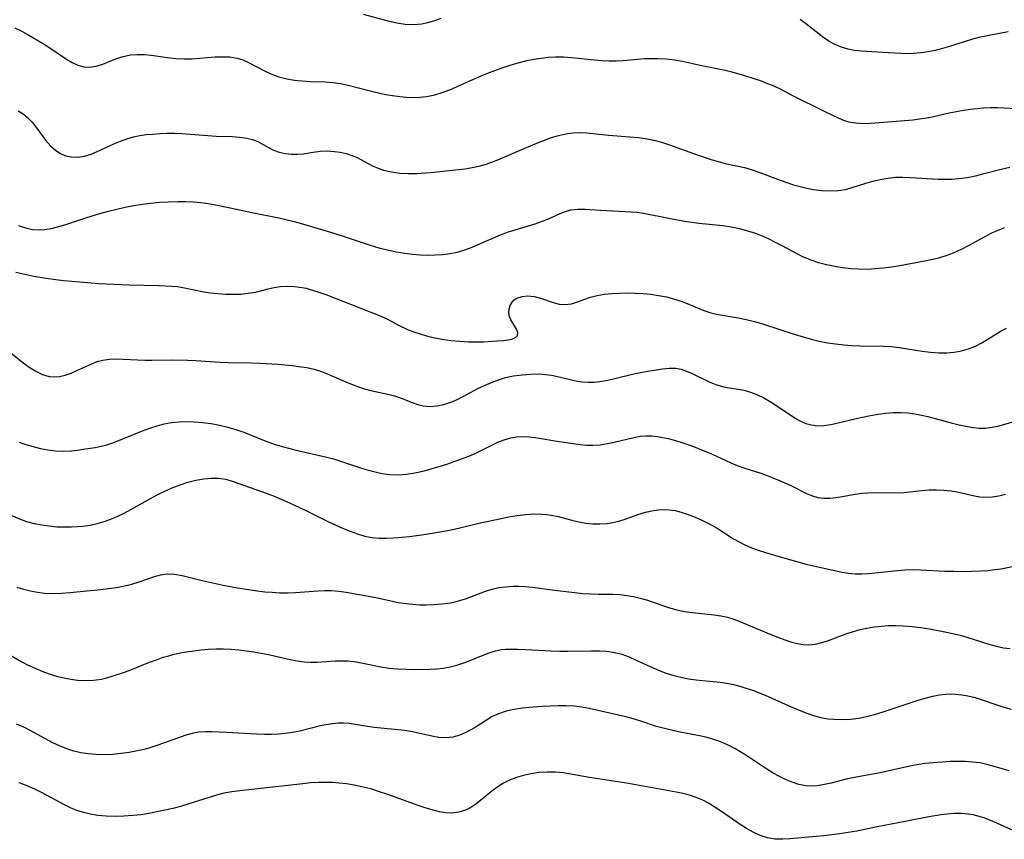
# Model space of a CAD drawing. Extents: x 2069181 to 2073220, y 3163051 to 3166503.
# Drawn here: x 2071486 to 2071700, y 3164392 to 3164571 of the extents above; entities that cross this region are included whole.
import ezdxf

# ---------------------------------------------------------------- set-up
doc = ezdxf.new("R2010")
doc.units = 0

msp = doc.modelspace()

# ---------------------------------------------------------------- linework, layer by layer
at = {"layer": 'Unknown_Line_Type', "color": 0}
for points in [[(2071577.42, 3164570.95, 2224), (2071575.84, 3164570.38, 2224), (2071574.55, 3164570.02, 2224), (2071573.26, 3164569.76, 2224), (2071571.52, 3164569.61, 2224), (2071569.68, 3164569.69, 2224), (2071567.83, 3164569.97, 2224), (2071565.98, 3164570.38, 2224), (2071560.59, 3164571.82, 2224)], [(2071484.75, 3164568.96, 2226), (2071486.28, 3164568.21, 2226), (2071487.8, 3164567.38, 2226), (2071490.8, 3164565.58, 2226), (2071492.17, 3164564.71, 2226), (2071496.02, 3164562.15, 2226), (2071497.25, 3164561.42, 2226), (2071498.49, 3164560.85, 2226), (2071499.75, 3164560.48, 2226), (2071501.02, 3164560.37, 2226), (2071502.46, 3164560.59, 2226), (2071503.89, 3164561.05, 2226), (2071506.86, 3164562.25, 2226), (2071508.36, 3164562.73, 2226), (2071509.92, 3164563.05, 2226), (2071511.4, 3164563.16, 2226), (2071512.9, 3164563.14, 2226), (2071514.43, 3164563, 2226), (2071517.99, 3164562.49, 2226), (2071519.81, 3164562.29, 2226), (2071521.64, 3164562.2, 2226), (2071523.34, 3164562.23, 2226), (2071528.36, 3164562.61, 2226), (2071529.99, 3164562.67, 2226), (2071531.57, 3164562.6, 2226), (2071533.1, 3164562.36, 2226), (2071534.37, 3164561.96, 2226), (2071535.6, 3164561.42, 2226), (2071539.23, 3164559.55, 2226), (2071540.47, 3164558.97, 2226), (2071542.16, 3164558.32, 2226), (2071543.91, 3164557.84, 2226), (2071545.59, 3164557.55, 2226), (2071547.3, 3164557.38, 2226), (2071549.03, 3164557.29, 2226), (2071552.28, 3164557.2, 2226), (2071553.91, 3164557.07, 2226), (2071555.59, 3164556.81, 2226), (2071557.27, 3164556.45, 2226), (2071562.34, 3164555.14, 2226), (2071563.87, 3164554.79, 2226), (2071565.4, 3164554.47, 2226), (2071566.94, 3164554.21, 2226), (2071568.48, 3164554, 2226), (2071569.94, 3164553.86, 2226), (2071571.39, 3164553.8, 2226), (2071572.84, 3164553.84, 2226), (2071574.3, 3164554.01, 2226), (2071576.12, 3164554.4, 2226), (2071577.92, 3164554.94, 2226), (2071579.71, 3164555.61, 2226), (2071581.13, 3164556.22, 2226), (2071585.7, 3164558.27, 2226), (2071587.44, 3164558.99, 2226), (2071589.19, 3164559.67, 2226), (2071590.96, 3164560.31, 2226), (2071592.75, 3164560.9, 2226), (2071594.54, 3164561.42, 2226), (2071596.1, 3164561.81, 2226), (2071597.66, 3164562.13, 2226), (2071599.23, 3164562.38, 2226), (2071600.8, 3164562.55, 2226), (2071602.37, 3164562.64, 2226), (2071604.09, 3164562.61, 2226), (2071605.81, 3164562.5, 2226), (2071610.83, 3164561.95, 2226), (2071612.43, 3164561.81, 2226), (2071614.03, 3164561.74, 2226), (2071615.57, 3164561.77, 2226), (2071617.1, 3164561.87, 2226), (2071620.17, 3164562.15, 2226), (2071621.71, 3164562.26, 2226), (2071622.77, 3164562.29, 2226), (2071624.61, 3164562.28, 2226), (2071626.44, 3164562.17, 2226), (2071628.25, 3164561.97, 2226), (2071630.01, 3164561.66, 2226), (2071633.83, 3164560.8, 2226), (2071637.45, 3164560.09, 2226), (2071639.27, 3164559.7, 2226), (2071640.69, 3164559.36, 2226), (2071643.48, 3164558.57, 2226), (2071647.06, 3164557.38, 2226), (2071648.28, 3164556.94, 2226), (2071649.49, 3164556.46, 2226), (2071651.05, 3164555.72, 2226), (2071653.94, 3164554.24, 2226), (2071660.96, 3164550.74, 2226), (2071663.82, 3164549.37, 2226), (2071664.97, 3164548.89, 2226), (2071666.12, 3164548.52, 2226), (2071667.65, 3164548.25, 2226), (2071669.25, 3164548.17, 2226), (2071670.89, 3164548.21, 2226), (2071675.58, 3164548.57, 2226), (2071680.08, 3164548.96, 2226), (2071681.54, 3164549.12, 2226), (2071683.1, 3164549.36, 2226), (2071684.65, 3164549.66, 2226), (2071687.95, 3164550.43, 2226), (2071689.6, 3164550.78, 2226), (2071691.13, 3164551.04, 2226), (2071692.65, 3164551.25, 2226), (2071695.54, 3164551.56, 2226), (2071696.99, 3164551.63, 2226), (2071698.51, 3164551.63, 2226), (2071706.91, 3164551.21, 2226)], [(2071700.83, 3164568.07, 2224), (2071694.43, 3164566.82, 2224), (2071692.84, 3164566.39, 2224), (2071688.04, 3164564.85, 2224), (2071686.51, 3164564.42, 2224), (2071684.96, 3164564.04, 2224), (2071683.4, 3164563.73, 2224), (2071681.82, 3164563.49, 2224), (2071680.25, 3164563.36, 2224), (2071678.89, 3164563.32, 2224), (2071677.53, 3164563.35, 2224), (2071674.69, 3164563.5, 2224), (2071668.81, 3164563.89, 2224), (2071667.38, 3164564.04, 2224), (2071665.98, 3164564.29, 2224), (2071664.55, 3164564.72, 2224), (2071663.15, 3164565.31, 2224), (2071661.82, 3164566.04, 2224), (2071660.4, 3164567, 2224), (2071659.03, 3164568.05, 2224), (2071656.75, 3164569.88, 2224), (2071655.59, 3164570.75, 2224)], [(2071485.53, 3164550.87, 2228), (2071486.57, 3164550.25, 2228), (2071487.52, 3164549.47, 2228), (2071488.54, 3164548.4, 2228), (2071489.48, 3164547.22, 2228), (2071491.47, 3164544.53, 2228), (2071492.52, 3164543.3, 2228), (2071493.67, 3164542.24, 2228), (2071494.7, 3164541.59, 2228), (2071495.82, 3164541.13, 2228), (2071496.99, 3164540.87, 2228), (2071498.42, 3164540.84, 2228), (2071499.89, 3164541.05, 2228), (2071501.37, 3164541.48, 2228), (2071502.56, 3164541.94, 2228), (2071506.34, 3164543.68, 2228), (2071507.73, 3164544.28, 2228), (2071509.16, 3164544.81, 2228), (2071510.61, 3164545.24, 2228), (2071511.97, 3164545.52, 2228), (2071513.36, 3164545.71, 2228), (2071514.77, 3164545.84, 2228), (2071516.33, 3164545.94, 2228), (2071517.9, 3164546, 2228), (2071519.48, 3164546.01, 2228), (2071521.06, 3164545.97, 2228), (2071522.97, 3164545.84, 2228), (2071526.73, 3164545.5, 2228), (2071528.58, 3164545.37, 2228), (2071532.03, 3164545.28, 2228), (2071533.67, 3164545.18, 2228), (2071535.24, 3164544.97, 2228), (2071536.49, 3164544.65, 2228), (2071537.65, 3164544.19, 2228), (2071538.81, 3164543.58, 2228), (2071539.91, 3164542.94, 2228), (2071541.05, 3164542.35, 2228), (2071542.27, 3164541.92, 2228), (2071543.55, 3164541.63, 2228), (2071544.88, 3164541.47, 2228), (2071546.21, 3164541.45, 2228), (2071547.52, 3164541.55, 2228), (2071549.66, 3164541.92, 2228), (2071551.15, 3164542.1, 2228), (2071552.71, 3164542.16, 2228), (2071554.29, 3164542.08, 2228), (2071555.56, 3164541.89, 2228), (2071556.82, 3164541.6, 2228), (2071558.04, 3164541.21, 2228), (2071559.21, 3164540.71, 2228), (2071561.62, 3164539.42, 2228), (2071562.69, 3164538.88, 2228), (2071563.81, 3164538.39, 2228), (2071564.98, 3164537.99, 2228), (2071566.7, 3164537.59, 2228), (2071568.5, 3164537.36, 2228), (2071570.34, 3164537.27, 2228), (2071572.21, 3164537.28, 2228), (2071574.1, 3164537.39, 2228), (2071575.91, 3164537.57, 2228), (2071582.61, 3164538.31, 2228), (2071584.22, 3164538.56, 2228), (2071585.67, 3164538.87, 2228), (2071587.09, 3164539.24, 2228), (2071588.49, 3164539.7, 2228), (2071589.85, 3164540.23, 2228), (2071594.54, 3164542.29, 2228), (2071597.91, 3164543.72, 2228), (2071599.61, 3164544.38, 2228), (2071601.3, 3164544.99, 2228), (2071603, 3164545.5, 2228), (2071603.67, 3164545.67, 2228), (2071604.99, 3164545.95, 2228), (2071606.3, 3164546.13, 2228), (2071607.61, 3164546.2, 2228), (2071609.17, 3164546.14, 2228), (2071613.88, 3164545.57, 2228), (2071618.54, 3164545.24, 2228), (2071620.41, 3164545.06, 2228), (2071622.28, 3164544.79, 2228), (2071624.14, 3164544.42, 2228), (2071625.67, 3164544.01, 2228), (2071627.18, 3164543.52, 2228), (2071633.2, 3164541.32, 2228), (2071636.23, 3164540.29, 2228), (2071637.75, 3164539.84, 2228), (2071639.27, 3164539.46, 2228), (2071643.46, 3164538.56, 2228), (2071645.12, 3164538.08, 2228), (2071646.77, 3164537.51, 2228), (2071651.19, 3164535.82, 2228), (2071652.67, 3164535.28, 2228), (2071654.11, 3164534.82, 2228), (2071655.55, 3164534.42, 2228), (2071657, 3164534.08, 2228), (2071658.44, 3164533.8, 2228), (2071660.24, 3164533.57, 2228), (2071662, 3164533.48, 2228), (2071663.74, 3164533.54, 2228), (2071665.41, 3164533.79, 2228), (2071666.87, 3164534.19, 2228), (2071669.85, 3164535.15, 2228), (2071671.41, 3164535.59, 2228), (2071673.01, 3164535.97, 2228), (2071674.64, 3164536.27, 2228), (2071676.28, 3164536.44, 2228), (2071677.9, 3164536.47, 2228), (2071679.54, 3164536.42, 2228), (2071685.59, 3164536.06, 2228), (2071687.07, 3164536.02, 2228), (2071688.54, 3164536.04, 2228), (2071690.01, 3164536.14, 2228), (2071691.87, 3164536.4, 2228), (2071693.72, 3164536.77, 2228), (2071695.57, 3164537.23, 2228), (2071699.32, 3164538.22, 2228), (2071701.21, 3164538.66, 2228)], [(2071485.55, 3164525.97, 2230), (2071487.06, 3164525.42, 2230), (2071488.64, 3164525.09, 2230), (2071489.95, 3164525.03, 2230), (2071491.29, 3164525.11, 2230), (2071492.65, 3164525.33, 2230), (2071494.03, 3164525.64, 2230), (2071495.64, 3164526.11, 2230), (2071500.25, 3164527.62, 2230), (2071503.29, 3164528.56, 2230), (2071505.11, 3164529.05, 2230), (2071506.93, 3164529.51, 2230), (2071508.77, 3164529.91, 2230), (2071510.62, 3164530.27, 2230), (2071512.48, 3164530.57, 2230), (2071514.35, 3164530.81, 2230), (2071516.23, 3164530.99, 2230), (2071518.11, 3164531.1, 2230), (2071520.21, 3164531.16, 2230), (2071521.92, 3164531.16, 2230), (2071523.64, 3164531.09, 2230), (2071525.24, 3164530.93, 2230), (2071526.84, 3164530.7, 2230), (2071528.44, 3164530.43, 2230), (2071531.64, 3164529.78, 2230), (2071536.31, 3164528.78, 2230), (2071542.16, 3164527.63, 2230), (2071543.72, 3164527.28, 2230), (2071545.54, 3164526.82, 2230), (2071547.35, 3164526.3, 2230), (2071554.15, 3164524.29, 2230), (2071557.08, 3164523.36, 2230), (2071562.06, 3164521.68, 2230), (2071563.93, 3164521.12, 2230), (2071565.81, 3164520.64, 2230), (2071567.71, 3164520.23, 2230), (2071569.63, 3164519.9, 2230), (2071571.28, 3164519.7, 2230), (2071572.93, 3164519.58, 2230), (2071574.58, 3164519.52, 2230), (2071576.22, 3164519.54, 2230), (2071577.85, 3164519.65, 2230), (2071579.46, 3164519.86, 2230), (2071580.96, 3164520.17, 2230), (2071582.44, 3164520.59, 2230), (2071583.87, 3164521.11, 2230), (2071590.4, 3164523.92, 2230), (2071592.12, 3164524.56, 2230), (2071593.59, 3164525.03, 2230), (2071597.95, 3164526.3, 2230), (2071599.33, 3164526.79, 2230), (2071600.83, 3164527.42, 2230), (2071603.41, 3164528.59, 2230), (2071604.55, 3164529.02, 2230), (2071605.71, 3164529.33, 2230), (2071607.25, 3164529.51, 2230), (2071608.84, 3164529.5, 2230), (2071612.15, 3164529.26, 2230), (2071618.92, 3164528.93, 2230), (2071620.14, 3164528.83, 2230), (2071621.87, 3164528.58, 2230), (2071627.04, 3164527.53, 2230), (2071630.45, 3164526.9, 2230), (2071633.56, 3164526.45, 2230), (2071638.78, 3164525.94, 2230), (2071640.57, 3164525.66, 2230), (2071642.35, 3164525.29, 2230), (2071644.11, 3164524.82, 2230), (2071645.85, 3164524.25, 2230), (2071647.31, 3164523.67, 2230), (2071648.75, 3164523.03, 2230), (2071650.17, 3164522.34, 2230), (2071651.56, 3164521.61, 2230), (2071654.57, 3164519.97, 2230), (2071656.23, 3164519.14, 2230), (2071657.87, 3164518.47, 2230), (2071659.57, 3164517.92, 2230), (2071661.31, 3164517.47, 2230), (2071663.08, 3164517.11, 2230), (2071664.83, 3164516.83, 2230), (2071666.59, 3164516.62, 2230), (2071668.36, 3164516.5, 2230), (2071670.14, 3164516.48, 2230), (2071671.92, 3164516.57, 2230), (2071673.7, 3164516.74, 2230), (2071675.47, 3164516.98, 2230), (2071677.25, 3164517.26, 2230), (2071680.71, 3164517.87, 2230), (2071684.06, 3164518.55, 2230), (2071685.7, 3164518.95, 2230), (2071687.32, 3164519.43, 2230), (2071688.9, 3164519.99, 2230), (2071690.65, 3164520.77, 2230), (2071692.36, 3164521.65, 2230), (2071695.7, 3164523.5, 2230), (2071697.27, 3164524.32, 2230), (2071698.67, 3164524.96, 2230), (2071700.11, 3164525.49, 2230)], [(2071484.98, 3164515.79, 2232), (2071486.3, 3164515.54, 2232), (2071488.93, 3164514.96, 2232), (2071491.61, 3164514.51, 2232), (2071495.32, 3164514.02, 2232), (2071497.21, 3164513.83, 2232), (2071503.03, 3164513.36, 2232), (2071506.33, 3164513.16, 2232), (2071509.63, 3164513.04, 2232), (2071516.19, 3164512.93, 2232), (2071518.83, 3164512.79, 2232), (2071520.13, 3164512.65, 2232), (2071521.64, 3164512.4, 2232), (2071525.89, 3164511.55, 2232), (2071527.31, 3164511.31, 2232), (2071528.95, 3164511.13, 2232), (2071530.59, 3164511.03, 2232), (2071532.22, 3164511, 2232), (2071533.9, 3164511.05, 2232), (2071535.54, 3164511.2, 2232), (2071537.12, 3164511.46, 2232), (2071539.85, 3164512.18, 2232), (2071541.16, 3164512.46, 2232), (2071542.51, 3164512.65, 2232), (2071544.07, 3164512.74, 2232), (2071545.65, 3164512.69, 2232), (2071547.23, 3164512.49, 2232), (2071548.13, 3164512.3, 2232), (2071549.04, 3164512.06, 2232), (2071550.7, 3164511.54, 2232), (2071552.38, 3164510.96, 2232), (2071562.58, 3164506.98, 2232), (2071564.23, 3164506.29, 2232), (2071565.83, 3164505.54, 2232), (2071568.24, 3164504.27, 2232), (2071570.21, 3164503.35, 2232), (2071571.56, 3164502.82, 2232), (2071572.94, 3164502.36, 2232), (2071574.34, 3164501.96, 2232), (2071575.77, 3164501.61, 2232), (2071577.69, 3164501.24, 2232), (2071579.61, 3164500.96, 2232), (2071581.54, 3164500.76, 2232), (2071583.44, 3164500.64, 2232), (2071585.3, 3164500.61, 2232), (2071586.68, 3164500.66, 2232), (2071589.64, 3164500.83, 2232), (2071591.13, 3164500.94, 2232), (2071592.42, 3164501.13, 2232), (2071592.88, 3164501.24, 2232), (2071593.67, 3164501.56, 2232), (2071594.13, 3164502.01, 2232), (2071594.19, 3164502.64, 2232), (2071593.91, 3164503.38, 2232), (2071592.63, 3164505.44, 2232), (2071592.34, 3164506.13, 2232), (2071592.21, 3164506.92, 2232), (2071592.27, 3164507.75, 2232), (2071592.51, 3164508.55, 2232), (2071592.94, 3164509.28, 2232), (2071593.4, 3164509.75, 2232), (2071593.96, 3164510.12, 2232), (2071595.09, 3164510.52, 2232), (2071596.38, 3164510.65, 2232), (2071597.74, 3164510.52, 2232), (2071599.1, 3164510.16, 2232), (2071601.82, 3164509.21, 2232), (2071603.17, 3164508.85, 2232), (2071604.5, 3164508.73, 2232), (2071605.81, 3164508.93, 2232), (2071607.15, 3164509.36, 2232), (2071608.53, 3164509.88, 2232), (2071610, 3164510.39, 2232), (2071611.46, 3164510.74, 2232), (2071613.01, 3164511, 2232), (2071614.63, 3164511.17, 2232), (2071616.28, 3164511.26, 2232), (2071617.96, 3164511.29, 2232), (2071619.67, 3164511.25, 2232), (2071621.38, 3164511.15, 2232), (2071623.09, 3164510.99, 2232), (2071624.78, 3164510.75, 2232), (2071626.54, 3164510.41, 2232), (2071628.26, 3164509.96, 2232), (2071629.91, 3164509.42, 2232), (2071631.53, 3164508.76, 2232), (2071634.63, 3164507.43, 2232), (2071636.18, 3164506.92, 2232), (2071637.43, 3164506.65, 2232), (2071640.38, 3164506.17, 2232), (2071642.1, 3164505.86, 2232), (2071643.85, 3164505.5, 2232), (2071645.61, 3164505.07, 2232), (2071647.37, 3164504.57, 2232), (2071654.49, 3164502.22, 2232), (2071656.23, 3164501.7, 2232), (2071657.97, 3164501.23, 2232), (2071659.73, 3164500.8, 2232), (2071661.5, 3164500.46, 2232), (2071663.27, 3164500.18, 2232), (2071665.06, 3164499.98, 2232), (2071666.84, 3164499.84, 2232), (2071668.57, 3164499.79, 2232), (2071673.72, 3164499.72, 2232), (2071675.43, 3164499.61, 2232), (2071677.11, 3164499.42, 2232), (2071682.13, 3164498.61, 2232), (2071683.92, 3164498.39, 2232), (2071685.7, 3164498.26, 2232), (2071687.46, 3164498.26, 2232), (2071689.08, 3164498.41, 2232), (2071690.67, 3164498.7, 2232), (2071692.21, 3164499.14, 2232), (2071693.7, 3164499.72, 2232), (2071695.08, 3164500.43, 2232), (2071699.07, 3164502.88, 2232), (2071700.43, 3164503.62, 2232)], [(2071482.42, 3164499.4, 2234), (2071486.47, 3164496.2, 2234), (2071487.89, 3164495.16, 2234), (2071489.32, 3164494.25, 2234), (2071490.77, 3164493.54, 2234), (2071492.24, 3164493.1, 2234), (2071493.35, 3164493.01, 2234), (2071494.46, 3164493.09, 2234), (2071495.74, 3164493.39, 2234), (2071497.01, 3164493.84, 2234), (2071498.27, 3164494.39, 2234), (2071501.51, 3164495.89, 2234), (2071502.69, 3164496.34, 2234), (2071503.91, 3164496.67, 2234), (2071505.36, 3164496.88, 2234), (2071506.85, 3164496.93, 2234), (2071508.37, 3164496.88, 2234), (2071513.03, 3164496.65, 2234), (2071514.59, 3164496.63, 2234), (2071519.17, 3164496.7, 2234), (2071522.35, 3164496.67, 2234), (2071524.13, 3164496.59, 2234), (2071529.43, 3164496.24, 2234), (2071531.17, 3164496.16, 2234), (2071536.24, 3164496.1, 2234), (2071538.15, 3164496.03, 2234), (2071541.99, 3164495.77, 2234), (2071545.06, 3164495.48, 2234), (2071546.57, 3164495.29, 2234), (2071548.26, 3164495.03, 2234), (2071549.91, 3164494.68, 2234), (2071551.5, 3164494.21, 2234), (2071552.57, 3164493.79, 2234), (2071556.77, 3164491.92, 2234), (2071558.36, 3164491.26, 2234), (2071559.49, 3164490.83, 2234), (2071560.62, 3164490.46, 2234), (2071561.86, 3164490.14, 2234), (2071565.87, 3164489.28, 2234), (2071567.35, 3164488.88, 2234), (2071568.77, 3164488.41, 2234), (2071571.2, 3164487.44, 2234), (2071572.39, 3164487.02, 2234), (2071573.61, 3164486.72, 2234), (2071575.06, 3164486.6, 2234), (2071576.55, 3164486.71, 2234), (2071578.06, 3164487.01, 2234), (2071579.57, 3164487.49, 2234), (2071580.72, 3164487.97, 2234), (2071582.3, 3164488.76, 2234), (2071585.49, 3164490.47, 2234), (2071586.95, 3164491.18, 2234), (2071588.43, 3164491.83, 2234), (2071589.95, 3164492.4, 2234), (2071591.49, 3164492.86, 2234), (2071593.26, 3164493.23, 2234), (2071595.13, 3164493.5, 2234), (2071597.01, 3164493.64, 2234), (2071598.88, 3164493.65, 2234), (2071600.2, 3164493.56, 2234), (2071601.5, 3164493.39, 2234), (2071603.17, 3164493.05, 2234), (2071606.45, 3164492.25, 2234), (2071608.1, 3164491.97, 2234), (2071609.39, 3164491.88, 2234), (2071610.69, 3164491.9, 2234), (2071612, 3164492.02, 2234), (2071613.64, 3164492.3, 2234), (2071615.29, 3164492.67, 2234), (2071619.67, 3164493.76, 2234), (2071622.44, 3164494.29, 2234), (2071625.65, 3164494.77, 2234), (2071627.08, 3164494.92, 2234), (2071628.46, 3164494.9, 2234), (2071629.67, 3164494.67, 2234), (2071630.88, 3164494.27, 2234), (2071632.09, 3164493.75, 2234), (2071635.77, 3164491.98, 2234), (2071637.22, 3164491.39, 2234), (2071638.68, 3164490.92, 2234), (2071639.8, 3164490.69, 2234), (2071642.1, 3164490.36, 2234), (2071643.3, 3164490.16, 2234), (2071644.79, 3164489.72, 2234), (2071646.3, 3164489.11, 2234), (2071647.8, 3164488.36, 2234), (2071649.29, 3164487.51, 2234), (2071650.75, 3164486.59, 2234), (2071654.48, 3164484.06, 2234), (2071655.66, 3164483.39, 2234), (2071656.84, 3164482.89, 2234), (2071658.06, 3164482.56, 2234), (2071659.31, 3164482.4, 2234), (2071660.74, 3164482.44, 2234), (2071662.21, 3164482.65, 2234), (2071663.54, 3164482.94, 2234), (2071667.79, 3164483.98, 2234), (2071670.9, 3164484.63, 2234), (2071672.54, 3164484.91, 2234), (2071674.18, 3164485.12, 2234), (2071675.83, 3164485.25, 2234), (2071677.47, 3164485.29, 2234), (2071679.09, 3164485.2, 2234), (2071680.52, 3164485.01, 2234), (2071681.95, 3164484.73, 2234), (2071683.36, 3164484.38, 2234), (2071688.39, 3164483.03, 2234), (2071690.19, 3164482.58, 2234), (2071691.96, 3164482.21, 2234), (2071693.25, 3164482, 2234), (2071694.53, 3164481.88, 2234), (2071695.79, 3164481.88, 2234), (2071697.31, 3164482.06, 2234), (2071698.83, 3164482.4, 2234), (2071703.34, 3164483.65, 2234)], [(2071485.69, 3164478.85, 2236), (2071487.19, 3164478.33, 2236), (2071488.77, 3164477.85, 2236), (2071490.36, 3164477.46, 2236), (2071491.95, 3164477.15, 2236), (2071493.55, 3164476.96, 2236), (2071495.32, 3164476.9, 2236), (2071497.09, 3164476.97, 2236), (2071498.38, 3164477.1, 2236), (2071499.66, 3164477.27, 2236), (2071502.23, 3164477.67, 2236), (2071503.52, 3164477.92, 2236), (2071504.79, 3164478.24, 2236), (2071506.33, 3164478.75, 2236), (2071512.53, 3164481.3, 2236), (2071514.13, 3164481.88, 2236), (2071515.74, 3164482.4, 2236), (2071517.24, 3164482.8, 2236), (2071518.85, 3164483.08, 2236), (2071520.48, 3164483.24, 2236), (2071522.12, 3164483.3, 2236), (2071523.77, 3164483.26, 2236), (2071525.62, 3164483.11, 2236), (2071527.46, 3164482.86, 2236), (2071529.29, 3164482.52, 2236), (2071531.09, 3164482.1, 2236), (2071532.87, 3164481.59, 2236), (2071534.59, 3164480.99, 2236), (2071538.62, 3164479.32, 2236), (2071541.21, 3164478.41, 2236), (2071542.88, 3164477.91, 2236), (2071546.28, 3164477.02, 2236), (2071552.64, 3164475.57, 2236), (2071554.09, 3164475.18, 2236), (2071559.71, 3164473.3, 2236), (2071561.12, 3164472.88, 2236), (2071562.86, 3164472.41, 2236), (2071564.6, 3164472.03, 2236), (2071566.35, 3164471.8, 2236), (2071568.15, 3164471.75, 2236), (2071569.96, 3164471.87, 2236), (2071571.77, 3164472.14, 2236), (2071573.54, 3164472.52, 2236), (2071575.31, 3164473, 2236), (2071578.7, 3164474.05, 2236), (2071581.91, 3164475.17, 2236), (2071583.49, 3164475.79, 2236), (2071585.03, 3164476.45, 2236), (2071589.85, 3164478.79, 2236), (2071591.23, 3164479.34, 2236), (2071592.62, 3164479.75, 2236), (2071593.91, 3164479.97, 2236), (2071595.22, 3164480.04, 2236), (2071596.6, 3164479.98, 2236), (2071597.99, 3164479.82, 2236), (2071602.2, 3164479.14, 2236), (2071607.76, 3164478.33, 2236), (2071609.11, 3164478.19, 2236), (2071610.45, 3164478.14, 2236), (2071612.06, 3164478.25, 2236), (2071613.65, 3164478.5, 2236), (2071615.12, 3164478.82, 2236), (2071619.42, 3164479.87, 2236), (2071620.76, 3164480.11, 2236), (2071622.08, 3164480.22, 2236), (2071623.29, 3164480.18, 2236), (2071624.51, 3164480.03, 2236), (2071625.7, 3164479.84, 2236), (2071626.92, 3164479.59, 2236), (2071628.14, 3164479.29, 2236), (2071629.42, 3164478.91, 2236), (2071632, 3164478, 2236), (2071634.87, 3164476.87, 2236), (2071636.3, 3164476.26, 2236), (2071640.48, 3164474.34, 2236), (2071641.87, 3164473.75, 2236), (2071643.56, 3164473.14, 2236), (2071646.99, 3164472.05, 2236), (2071648.17, 3164471.64, 2236), (2071650.74, 3164470.65, 2236), (2071653.42, 3164469.46, 2236), (2071657.08, 3164467.62, 2236), (2071658.25, 3164467.13, 2236), (2071659.44, 3164466.78, 2236), (2071660.72, 3164466.62, 2236), (2071662.02, 3164466.62, 2236), (2071663.36, 3164466.76, 2236), (2071664.72, 3164466.97, 2236), (2071667.53, 3164467.51, 2236), (2071668.97, 3164467.71, 2236), (2071670.32, 3164467.82, 2236), (2071671.69, 3164467.85, 2236), (2071676.91, 3164467.8, 2236), (2071678.14, 3164467.86, 2236), (2071682.02, 3164468.33, 2236), (2071683.6, 3164468.45, 2236), (2071685.2, 3164468.47, 2236), (2071686.8, 3164468.4, 2236), (2071688.38, 3164468.22, 2236), (2071689.69, 3164467.99, 2236), (2071693.47, 3164467.15, 2236), (2071694.68, 3164466.94, 2236), (2071695.88, 3164466.84, 2236), (2071697.32, 3164466.93, 2236), (2071698.76, 3164467.17, 2236), (2071700.21, 3164467.52, 2236)], [(2071482.51, 3164463.53, 2238), (2071486.12, 3164462, 2238), (2071487.33, 3164461.57, 2238), (2071488.97, 3164461.14, 2238), (2071490.66, 3164460.82, 2238), (2071492.26, 3164460.59, 2238), (2071493.89, 3164460.44, 2238), (2071495.48, 3164460.39, 2238), (2071497.08, 3164460.4, 2238), (2071498.34, 3164460.45, 2238), (2071499.59, 3164460.56, 2238), (2071501.13, 3164460.79, 2238), (2071502.67, 3164461.13, 2238), (2071504.18, 3164461.57, 2238), (2071505.68, 3164462.09, 2238), (2071507.15, 3164462.7, 2238), (2071508.58, 3164463.39, 2238), (2071509.98, 3164464.15, 2238), (2071514.3, 3164466.59, 2238), (2071515.85, 3164467.41, 2238), (2071517.42, 3164468.19, 2238), (2071519.01, 3164468.89, 2238), (2071520.72, 3164469.54, 2238), (2071522.43, 3164470.09, 2238), (2071524.16, 3164470.53, 2238), (2071525.87, 3164470.84, 2238), (2071527.49, 3164470.98, 2238), (2071529.09, 3164470.96, 2238), (2071530.64, 3164470.76, 2238), (2071532.07, 3164470.37, 2238), (2071539.67, 3164467.64, 2238), (2071541.21, 3164467.05, 2238), (2071542.86, 3164466.37, 2238), (2071544.5, 3164465.63, 2238), (2071547.77, 3164464.07, 2238), (2071552.69, 3164461.65, 2238), (2071556.03, 3164460.12, 2238), (2071557.71, 3164459.43, 2238), (2071559.29, 3164458.87, 2238), (2071560.88, 3164458.41, 2238), (2071562.5, 3164458.09, 2238), (2071564, 3164457.95, 2238), (2071565.51, 3164457.92, 2238), (2071567.21, 3164457.99, 2238), (2071568.91, 3164458.14, 2238), (2071570.63, 3164458.33, 2238), (2071574.27, 3164458.82, 2238), (2071578.11, 3164459.44, 2238), (2071580.01, 3164459.82, 2238), (2071586.31, 3164461.36, 2238), (2071590.22, 3164462.18, 2238), (2071592.13, 3164462.55, 2238), (2071594.04, 3164462.88, 2238), (2071595.94, 3164463.12, 2238), (2071597.83, 3164463.24, 2238), (2071599.53, 3164463.19, 2238), (2071600.46, 3164463.1, 2238), (2071601.39, 3164462.96, 2238), (2071602.91, 3164462.64, 2238), (2071605.9, 3164461.85, 2238), (2071607.41, 3164461.49, 2238), (2071608.95, 3164461.22, 2238), (2071610.49, 3164461.06, 2238), (2071612.04, 3164461.03, 2238), (2071613.58, 3164461.14, 2238), (2071614.86, 3164461.35, 2238), (2071616.12, 3164461.67, 2238), (2071617.5, 3164462.11, 2238), (2071620.24, 3164463.06, 2238), (2071621.94, 3164463.57, 2238), (2071623.66, 3164463.94, 2238), (2071625.37, 3164464.15, 2238), (2071627.08, 3164464.14, 2238), (2071628.4, 3164463.94, 2238), (2071629.71, 3164463.6, 2238), (2071631.02, 3164463.18, 2238), (2071632.39, 3164462.66, 2238), (2071633.75, 3164462.08, 2238), (2071635.09, 3164461.45, 2238), (2071636.34, 3164460.8, 2238), (2071637.55, 3164460.11, 2238), (2071641.09, 3164457.83, 2238), (2071642.29, 3164457.12, 2238), (2071643.55, 3164456.48, 2238), (2071644.98, 3164455.86, 2238), (2071646.47, 3164455.31, 2238), (2071648.02, 3164454.8, 2238), (2071651.19, 3164453.86, 2238), (2071654.03, 3164453.05, 2238), (2071656.89, 3164452.29, 2238), (2071658.5, 3164451.9, 2238), (2071661.71, 3164451.18, 2238), (2071664.7, 3164450.57, 2238), (2071666.11, 3164450.34, 2238), (2071667.51, 3164450.2, 2238), (2071668.97, 3164450.17, 2238), (2071670.44, 3164450.25, 2238), (2071671.92, 3164450.38, 2238), (2071676.71, 3164450.94, 2238), (2071678.32, 3164451.06, 2238), (2071680.05, 3164451.09, 2238), (2071681.78, 3164451.05, 2238), (2071687.01, 3164450.79, 2238), (2071688.96, 3164450.73, 2238), (2071690.91, 3164450.71, 2238), (2071692.85, 3164450.74, 2238), (2071694.76, 3164450.8, 2238), (2071696.37, 3164450.91, 2238), (2071697.94, 3164451.09, 2238), (2071699.24, 3164451.3, 2238), (2071703.11, 3164452.09, 2238)], [(2071485.18, 3164447.31, 2240), (2071486.68, 3164446.85, 2240), (2071488.19, 3164446.48, 2240), (2071489.71, 3164446.19, 2240), (2071491.25, 3164446.01, 2240), (2071493.06, 3164445.94, 2240), (2071494.89, 3164446, 2240), (2071496.72, 3164446.14, 2240), (2071503.39, 3164446.8, 2240), (2071505.15, 3164446.99, 2240), (2071506.89, 3164447.23, 2240), (2071508.59, 3164447.54, 2240), (2071510.24, 3164447.94, 2240), (2071511.84, 3164448.45, 2240), (2071514.92, 3164449.53, 2240), (2071516.42, 3164449.94, 2240), (2071517.94, 3164450.16, 2240), (2071519.53, 3164450.1, 2240), (2071521.16, 3164449.82, 2240), (2071525.54, 3164448.72, 2240), (2071530.05, 3164447.72, 2240), (2071533.2, 3164447.13, 2240), (2071537.54, 3164446.49, 2240), (2071539.13, 3164446.3, 2240), (2071540.72, 3164446.16, 2240), (2071542.31, 3164446.07, 2240), (2071544.08, 3164446.07, 2240), (2071545.84, 3164446.13, 2240), (2071550.77, 3164446.5, 2240), (2071552.21, 3164446.57, 2240), (2071553.64, 3164446.57, 2240), (2071555.25, 3164446.44, 2240), (2071556.86, 3164446.2, 2240), (2071563.32, 3164445.04, 2240), (2071568.22, 3164443.98, 2240), (2071569.88, 3164443.71, 2240), (2071571.35, 3164443.55, 2240), (2071572.84, 3164443.47, 2240), (2071574.32, 3164443.46, 2240), (2071575.81, 3164443.51, 2240), (2071577.67, 3164443.65, 2240), (2071579.5, 3164443.9, 2240), (2071581.28, 3164444.3, 2240), (2071582.76, 3164444.76, 2240), (2071587.12, 3164446.4, 2240), (2071588.6, 3164446.86, 2240), (2071590.06, 3164447.18, 2240), (2071591.55, 3164447.39, 2240), (2071593.06, 3164447.49, 2240), (2071594.42, 3164447.5, 2240), (2071595.78, 3164447.43, 2240), (2071597.36, 3164447.28, 2240), (2071602.73, 3164446.56, 2240), (2071606.58, 3164446.09, 2240), (2071608.29, 3164445.93, 2240), (2071609.99, 3164445.82, 2240), (2071611.68, 3164445.76, 2240), (2071614.85, 3164445.73, 2240), (2071616.42, 3164445.66, 2240), (2071617.9, 3164445.5, 2240), (2071619.36, 3164445.26, 2240), (2071620.8, 3164444.92, 2240), (2071622.16, 3164444.52, 2240), (2071626.97, 3164442.83, 2240), (2071628.72, 3164442.32, 2240), (2071630.42, 3164441.98, 2240), (2071632.14, 3164441.75, 2240), (2071636.84, 3164441.29, 2240), (2071638.31, 3164441.08, 2240), (2071639.75, 3164440.77, 2240), (2071641.12, 3164440.35, 2240), (2071642.48, 3164439.84, 2240), (2071649.23, 3164436.97, 2240), (2071652.24, 3164435.8, 2240), (2071653.73, 3164435.32, 2240), (2071654.98, 3164435, 2240), (2071656.23, 3164434.8, 2240), (2071657.48, 3164434.74, 2240), (2071658.89, 3164434.9, 2240), (2071660.31, 3164435.24, 2240), (2071661.74, 3164435.7, 2240), (2071665.73, 3164437.18, 2240), (2071667.16, 3164437.64, 2240), (2071668.61, 3164438.05, 2240), (2071670.09, 3164438.38, 2240), (2071671.65, 3164438.64, 2240), (2071673.23, 3164438.82, 2240), (2071674.81, 3164438.92, 2240), (2071676.41, 3164438.94, 2240), (2071678.01, 3164438.9, 2240), (2071679.9, 3164438.75, 2240), (2071681.79, 3164438.51, 2240), (2071683.67, 3164438.22, 2240), (2071687.41, 3164437.5, 2240), (2071690.37, 3164436.81, 2240), (2071691.83, 3164436.41, 2240), (2071696.62, 3164434.89, 2240), (2071698.2, 3164434.44, 2240), (2071699.78, 3164434.1, 2240), (2071701.22, 3164433.91, 2240)], [(2071483.66, 3164432.55, 2242), (2071486.32, 3164431.05, 2242), (2071487.67, 3164430.35, 2242), (2071489.31, 3164429.57, 2242), (2071490.98, 3164428.87, 2242), (2071492.67, 3164428.27, 2242), (2071494.08, 3164427.86, 2242), (2071495.51, 3164427.53, 2242), (2071496.94, 3164427.27, 2242), (2071498.38, 3164427.09, 2242), (2071500.15, 3164426.99, 2242), (2071501.9, 3164427.04, 2242), (2071503.62, 3164427.27, 2242), (2071504.78, 3164427.54, 2242), (2071505.94, 3164427.89, 2242), (2071508.39, 3164428.72, 2242), (2071509.62, 3164429.18, 2242), (2071514.05, 3164430.94, 2242), (2071515.55, 3164431.51, 2242), (2071517.07, 3164432.03, 2242), (2071518.24, 3164432.38, 2242), (2071519.43, 3164432.69, 2242), (2071520.75, 3164432.98, 2242), (2071522.08, 3164433.22, 2242), (2071523.68, 3164433.47, 2242), (2071525.3, 3164433.66, 2242), (2071526.92, 3164433.79, 2242), (2071528.54, 3164433.86, 2242), (2071530.18, 3164433.85, 2242), (2071531.83, 3164433.78, 2242), (2071533.47, 3164433.65, 2242), (2071535.1, 3164433.46, 2242), (2071536.72, 3164433.21, 2242), (2071538.32, 3164432.92, 2242), (2071539.91, 3164432.61, 2242), (2071544.62, 3164431.57, 2242), (2071546.17, 3164431.28, 2242), (2071547.7, 3164431.06, 2242), (2071549.22, 3164430.96, 2242), (2071550.5, 3164430.97, 2242), (2071554.44, 3164431.25, 2242), (2071555.83, 3164431.28, 2242), (2071557.21, 3164431.23, 2242), (2071559.02, 3164431.02, 2242), (2071560.84, 3164430.69, 2242), (2071564.39, 3164429.96, 2242), (2071566.2, 3164429.68, 2242), (2071568.08, 3164429.5, 2242), (2071569.98, 3164429.42, 2242), (2071571.88, 3164429.41, 2242), (2071575.17, 3164429.46, 2242), (2071576.55, 3164429.53, 2242), (2071577.92, 3164429.67, 2242), (2071579.44, 3164429.95, 2242), (2071580.94, 3164430.33, 2242), (2071582.4, 3164430.81, 2242), (2071583.95, 3164431.4, 2242), (2071586.65, 3164432.52, 2242), (2071587.97, 3164433.03, 2242), (2071589.29, 3164433.44, 2242), (2071590.61, 3164433.71, 2242), (2071591.49, 3164433.79, 2242), (2071592.38, 3164433.82, 2242), (2071594.09, 3164433.8, 2242), (2071595.87, 3164433.72, 2242), (2071601.4, 3164433.4, 2242), (2071603.28, 3164433.34, 2242), (2071605.02, 3164433.33, 2242), (2071610.21, 3164433.43, 2242), (2071611.9, 3164433.41, 2242), (2071613.55, 3164433.33, 2242), (2071615.17, 3164433.1, 2242), (2071616.78, 3164432.68, 2242), (2071618.36, 3164432.1, 2242), (2071619.93, 3164431.42, 2242), (2071623.11, 3164429.95, 2242), (2071624.74, 3164429.24, 2242), (2071626.39, 3164428.59, 2242), (2071628.08, 3164428.04, 2242), (2071629.89, 3164427.61, 2242), (2071631.73, 3164427.29, 2242), (2071633.59, 3164427.06, 2242), (2071638.15, 3164426.61, 2242), (2071639.66, 3164426.39, 2242), (2071641.04, 3164426.11, 2242), (2071642.42, 3164425.76, 2242), (2071643.78, 3164425.35, 2242), (2071645.18, 3164424.87, 2242), (2071647.95, 3164423.76, 2242), (2071652.97, 3164421.51, 2242), (2071655.36, 3164420.5, 2242), (2071657.02, 3164419.86, 2242), (2071658.69, 3164419.29, 2242), (2071660.38, 3164418.86, 2242), (2071661.63, 3164418.66, 2242), (2071662.9, 3164418.54, 2242), (2071664.72, 3164418.48, 2242), (2071666.56, 3164418.57, 2242), (2071668.28, 3164418.8, 2242), (2071670, 3164419.16, 2242), (2071671.71, 3164419.6, 2242), (2071673.43, 3164420.11, 2242), (2071681.48, 3164422.75, 2242), (2071683.06, 3164423.21, 2242), (2071684.45, 3164423.56, 2242), (2071685.85, 3164423.84, 2242), (2071687.24, 3164424.02, 2242), (2071688.31, 3164424.06, 2242), (2071689.39, 3164424.03, 2242), (2071690.7, 3164423.9, 2242), (2071692.01, 3164423.66, 2242), (2071693.61, 3164423.25, 2242), (2071695.19, 3164422.75, 2242), (2071698.32, 3164421.66, 2242), (2071699.89, 3164421.16, 2242), (2071701.47, 3164420.75, 2242)], [(2071701, 3164407.32, 2244), (2071697.78, 3164408.31, 2244), (2071696.17, 3164408.74, 2244), (2071694.62, 3164409.04, 2244), (2071693.05, 3164409.25, 2244), (2071691.46, 3164409.36, 2244), (2071689.82, 3164409.38, 2244), (2071688.18, 3164409.34, 2244), (2071686.54, 3164409.25, 2244), (2071684.6, 3164409.11, 2244), (2071682.66, 3164408.9, 2244), (2071681.04, 3164408.64, 2244), (2071679.43, 3164408.32, 2244), (2071674.6, 3164407.25, 2244), (2071672.99, 3164406.93, 2244), (2071667.73, 3164405.99, 2244), (2071665.9, 3164405.57, 2244), (2071662.29, 3164404.64, 2244), (2071660.51, 3164404.26, 2244), (2071659.28, 3164404.09, 2244), (2071658.06, 3164404.02, 2244), (2071656.85, 3164404.08, 2244), (2071655.32, 3164404.36, 2244), (2071653.81, 3164404.84, 2244), (2071652.42, 3164405.42, 2244), (2071651.05, 3164406.11, 2244), (2071649.7, 3164406.86, 2244), (2071648.35, 3164407.68, 2244), (2071644.2, 3164410.43, 2244), (2071642.79, 3164411.32, 2244), (2071641.36, 3164412.16, 2244), (2071639.75, 3164412.98, 2244), (2071638.09, 3164413.69, 2244), (2071636.39, 3164414.28, 2244), (2071635.04, 3164414.66, 2244), (2071633.67, 3164414.97, 2244), (2071629.15, 3164415.83, 2244), (2071627.59, 3164416.15, 2244), (2071626.04, 3164416.52, 2244), (2071624.33, 3164417.01, 2244), (2071620.93, 3164418.11, 2244), (2071619.23, 3164418.63, 2244), (2071617.63, 3164419.06, 2244), (2071609.67, 3164420.92, 2244), (2071608.1, 3164421.21, 2244), (2071606.39, 3164421.4, 2244), (2071604.66, 3164421.48, 2244), (2071602.92, 3164421.48, 2244), (2071601.18, 3164421.42, 2244), (2071599.44, 3164421.32, 2244), (2071596.57, 3164421.09, 2244), (2071595.16, 3164420.94, 2244), (2071593.35, 3164420.68, 2244), (2071591.6, 3164420.31, 2244), (2071589.94, 3164419.76, 2244), (2071588.62, 3164419.13, 2244), (2071587.36, 3164418.38, 2244), (2071584.88, 3164416.79, 2244), (2071583.97, 3164416.26, 2244), (2071583.04, 3164415.77, 2244), (2071581.54, 3164415.11, 2244), (2071580, 3164414.68, 2244), (2071578.52, 3164414.53, 2244), (2071577, 3164414.6, 2244), (2071575.47, 3164414.84, 2244), (2071571.24, 3164415.81, 2244), (2071569.55, 3164416.09, 2244), (2071562.89, 3164416.77, 2244), (2071561.45, 3164416.96, 2244), (2071557.46, 3164417.6, 2244), (2071556.26, 3164417.7, 2244), (2071555.06, 3164417.71, 2244), (2071553.32, 3164417.52, 2244), (2071551.57, 3164417.16, 2244), (2071546.74, 3164415.99, 2244), (2071545.08, 3164415.67, 2244), (2071543.6, 3164415.46, 2244), (2071542.1, 3164415.33, 2244), (2071540.59, 3164415.26, 2244), (2071539.07, 3164415.24, 2244), (2071537.36, 3164415.28, 2244), (2071530.82, 3164415.67, 2244), (2071527.72, 3164415.82, 2244), (2071526.23, 3164415.81, 2244), (2071524.78, 3164415.71, 2244), (2071523.36, 3164415.48, 2244), (2071521.97, 3164415.09, 2244), (2071517.35, 3164413.41, 2244), (2071515.67, 3164412.83, 2244), (2071513.95, 3164412.3, 2244), (2071512.54, 3164411.92, 2244), (2071511.1, 3164411.6, 2244), (2071509.66, 3164411.33, 2244), (2071507.87, 3164411.07, 2244), (2071506.07, 3164410.91, 2244), (2071504.27, 3164410.84, 2244), (2071502.48, 3164410.87, 2244), (2071500.7, 3164411.01, 2244), (2071499.13, 3164411.26, 2244), (2071497.59, 3164411.62, 2244), (2071496.08, 3164412.1, 2244), (2071494.48, 3164412.76, 2244), (2071492.9, 3164413.52, 2244), (2071488.24, 3164416.03, 2244), (2071486.71, 3164416.8, 2244), (2071485.16, 3164417.52, 2244)], [(2071703.23, 3164393.74, 2246), (2071699.95, 3164395.25, 2246), (2071698.32, 3164395.98, 2246), (2071696.99, 3164396.54, 2246), (2071695.75, 3164397.01, 2246), (2071694.5, 3164397.43, 2246), (2071693.23, 3164397.75, 2246), (2071692.12, 3164397.93, 2246), (2071690.62, 3164398.05, 2246), (2071689.1, 3164398.05, 2246), (2071687.56, 3164397.94, 2246), (2071686.23, 3164397.79, 2246), (2071683.55, 3164397.36, 2246), (2071678.43, 3164396.33, 2246), (2071672.32, 3164395.16, 2246), (2071667.93, 3164394.24, 2246), (2071666.03, 3164393.9, 2246), (2071664.12, 3164393.6, 2246), (2071660.73, 3164393.19, 2246), (2071653.3, 3164392.51, 2246), (2071651.82, 3164392.44, 2246), (2071650.11, 3164392.5, 2246), (2071648.45, 3164392.76, 2246), (2071646.87, 3164393.26, 2246), (2071645.33, 3164393.96, 2246), (2071643.92, 3164394.76, 2246), (2071642.53, 3164395.66, 2246), (2071638.45, 3164398.5, 2246), (2071637.12, 3164399.38, 2246), (2071635.77, 3164400.2, 2246), (2071634.39, 3164400.94, 2246), (2071632.96, 3164401.56, 2246), (2071631.52, 3164402.04, 2246), (2071630.04, 3164402.42, 2246), (2071628.64, 3164402.71, 2246), (2071618.25, 3164404.57, 2246), (2071609.79, 3164405.89, 2246), (2071604.03, 3164406.87, 2246), (2071602.32, 3164407.05, 2246), (2071600.54, 3164407.07, 2246), (2071598.77, 3164406.94, 2246), (2071597.02, 3164406.68, 2246), (2071595.42, 3164406.34, 2246), (2071593.86, 3164405.88, 2246), (2071592.35, 3164405.28, 2246), (2071591.07, 3164404.63, 2246), (2071589.84, 3164403.86, 2246), (2071588.55, 3164402.91, 2246), (2071586.08, 3164400.9, 2246), (2071585.01, 3164400.1, 2246), (2071583.92, 3164399.38, 2246), (2071582.78, 3164398.8, 2246), (2071581.33, 3164398.34, 2246), (2071579.81, 3164398.15, 2246), (2071578.49, 3164398.21, 2246), (2071577.15, 3164398.44, 2246), (2071575.79, 3164398.78, 2246), (2071574.03, 3164399.32, 2246), (2071572.5, 3164399.83, 2246), (2071565.92, 3164402.17, 2246), (2071564.05, 3164402.8, 2246), (2071562.17, 3164403.39, 2246), (2071560.27, 3164403.88, 2246), (2071558.6, 3164404.23, 2246), (2071556.92, 3164404.49, 2246), (2071555.23, 3164404.68, 2246), (2071553.89, 3164404.78, 2246), (2071552.54, 3164404.82, 2246), (2071550.83, 3164404.8, 2246), (2071549.11, 3164404.7, 2246), (2071547.4, 3164404.54, 2246), (2071538.96, 3164403.55, 2246), (2071533.72, 3164403.01, 2246), (2071531.95, 3164402.77, 2246), (2071530.2, 3164402.45, 2246), (2071528.62, 3164402.04, 2246), (2071527.05, 3164401.57, 2246), (2071522.41, 3164400.08, 2246), (2071520.84, 3164399.61, 2246), (2071519.14, 3164399.16, 2246), (2071517.41, 3164398.75, 2246), (2071515.68, 3164398.39, 2246), (2071513.94, 3164398.07, 2246), (2071512.19, 3164397.8, 2246), (2071510.44, 3164397.59, 2246), (2071508.5, 3164397.44, 2246), (2071506.56, 3164397.39, 2246), (2071504.63, 3164397.44, 2246), (2071502.73, 3164397.63, 2246), (2071501.22, 3164397.9, 2246), (2071499.73, 3164398.27, 2246), (2071498.27, 3164398.74, 2246), (2071496.85, 3164399.31, 2246), (2071495.55, 3164399.94, 2246), (2071490.74, 3164402.54, 2246), (2071489.12, 3164403.36, 2246), (2071487.45, 3164404.08, 2246), (2071485.69, 3164404.69, 2246)]]:
    msp.add_polyline3d(points, dxfattribs=at)

doc.saveas('drawing.dxf')
